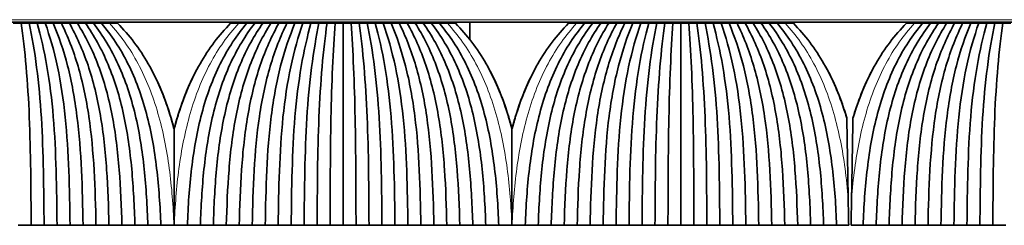
# Model space of a CAD drawing. Units: millimetres. Extents: x -51 to 4221, y 0 to 2970.
# Drawn here: x 838 to 919, y 1500 to 1517 of the extents above; entities that cross this region are included whole.
import ezdxf

# ---------------------------------------------------------------- set-up
doc = ezdxf.new("R2010")
doc.units = ezdxf.units.MM
doc.layers.add('1', color=7, linetype='Continuous', true_color=0xffffff)

msp = doc.modelspace()

# ---------------------------------------------------------------- linework, layer by layer
at = {"layer": '1', "color": 155, "linetype": 'Continuous', "lineweight": 18, "true_color": 0x4c7299}
for p, q in [((66.618, 1517.333), (1746.618, 1517.333)), ((841.368, 1517.033), (841.368, 1517.133)), ((859.868, 1517.033), (859.868, 1517.133)), ((869.368, 1517.033), (869.368, 1517.133)), ((887.868, 1517.033), (887.868, 1517.133)), ((897.368, 1517.033), (897.368, 1517.133)), ((915.868, 1517.033), (915.868, 1517.133))]:
    msp.add_line(p, q, dxfattribs=at)
at = {"layer": '1', "color": 155, "linetype": 'Continuous', "lineweight": 35, "true_color": 0x4c7299}
for p, q in [((66.618, 1517.133), (1746.618, 1517.133)), ((843.38, 1517.033), (843.379, 1517.133)), ((857.856, 1517.033), (857.858, 1517.133)), ((871.38, 1517.033), (871.379, 1517.133)), ((875.128, 1515.679), (875.115, 1517.133)), ((885.856, 1517.033), (885.858, 1517.133)), ((899.38, 1517.033), (899.379, 1517.133)), ((913.856, 1517.033), (913.858, 1517.133))]:
    msp.add_line(p, q, dxfattribs=at)
for points, degree in [([(837.948, 1517.033), (837.726, 1517.033), (837.505, 1517.033), (837.283, 1517.033)], 3), ([(837.948, 1517.033), (838.099, 1515.965), (838.382, 1513.512), (838.642, 1509.275), (838.745, 1504.816), (838.759, 1501.796), (838.768, 1500.283)], 3), ([(838.613, 1517.033), (838.391, 1517.033), (838.17, 1517.033), (837.948, 1517.033)], 3), ([(838.613, 1517.033), (838.844, 1515.943), (839.269, 1513.464), (839.653, 1509.226), (839.807, 1504.786), (839.829, 1501.786), (839.843, 1500.284)], 3), ([(839.278, 1517.033), (839.056, 1517.033), (838.835, 1517.033), (838.613, 1517.033)], 3), ([(839.943, 1517.033), (839.721, 1517.033), (839.5, 1517.033), (839.278, 1517.033)], 3), ([(839.278, 1517.033), (839.577, 1515.976), (840.134, 1513.553), (840.653, 1509.32), (840.867, 1504.825), (840.899, 1501.803), (840.918, 1500.283)], 3), ([(839.943, 1517.033), (840.323, 1515.958), (841.018, 1513.516), (841.657, 1509.282), (841.925, 1504.802), (841.97, 1501.796), (841.993, 1500.284)], 3), ([(840.608, 1517.033), (840.386, 1517.033), (840.165, 1517.033), (839.943, 1517.033)], 3), ([(841.273, 1517.033), (841.051, 1517.033), (840.83, 1517.033), (840.608, 1517.033)], 3), ([(840.608, 1517.033), (841.049, 1515.993), (841.868, 1513.601), (842.641, 1509.378), (842.98, 1504.86), (843.04, 1501.814), (843.068, 1500.283)], 3), ([(841.273, 1517.033), (841.794, 1515.981), (842.743, 1513.576), (843.634, 1509.351), (844.033, 1504.843), (844.11, 1501.809), (844.143, 1500.284)], 3), ([(841.938, 1517.033), (841.716, 1517.033), (841.495, 1517.033), (841.273, 1517.033)], 3), ([(841.824, 1517.133), (841.824, 1517.1), (841.824, 1517.067), (841.824, 1517.033)], 3), ([(842.603, 1517.033), (842.381, 1517.033), (842.16, 1517.033), (841.938, 1517.033)], 3), ([(841.938, 1517.033), (842.514, 1516.016), (843.576, 1513.664), (844.602, 1509.453), (845.082, 1504.906), (845.18, 1501.829), (845.218, 1500.283)], 3), ([(842.603, 1517.033), (843.256, 1516.007), (844.441, 1513.648), (845.583, 1509.436), (846.131, 1504.895), (846.25, 1501.826), (846.293, 1500.284)], 3), ([(843.268, 1517.033), (843.046, 1517.033), (842.825, 1517.033), (842.603, 1517.033)], 3), ([(843.268, 1517.033), (843.969, 1516.042), (845.258, 1513.735), (846.534, 1509.54), (847.174, 1504.961), (847.32, 1501.847), (847.368, 1500.283)], 3), ([(843.933, 1517.033), (843.711, 1517.033), (843.49, 1517.033), (843.268, 1517.033)], 3), ([(843.328, 1517.033), (843.327, 1517.067), (843.327, 1517.1), (843.326, 1517.133)], 3), ([(843.933, 1517.033), (844.708, 1516.037), (846.112, 1513.727), (847.504, 1509.532), (848.219, 1504.955), (848.39, 1501.846), (848.443, 1500.284)], 3), ([(844.598, 1517.033), (844.376, 1517.033), (844.155, 1517.033), (843.933, 1517.033)], 3), ([(845.266, 1517.033), (845.043, 1517.033), (844.821, 1517.033), (844.598, 1517.033)], 3), ([(844.598, 1517.033), (845.416, 1516.07), (846.914, 1513.812), (848.441, 1509.637), (849.257, 1505.025), (849.459, 1501.868), (849.518, 1500.283)], 3), ([(845.933, 1517.033), (845.711, 1517.033), (845.488, 1517.033), (845.266, 1517.033)], 3), ([(851.718, 1500.283), (851.777, 1501.868), (851.979, 1505.025), (852.796, 1509.637), (854.322, 1513.812), (855.82, 1516.07), (856.638, 1517.033)], 3), ([(857.303, 1517.033), (856.528, 1516.037), (855.124, 1513.727), (853.733, 1509.532), (853.017, 1504.955), (852.846, 1501.846), (852.793, 1500.284)], 3), ([(857.968, 1517.033), (857.267, 1516.042), (855.978, 1513.735), (854.702, 1509.54), (854.062, 1504.961), (853.916, 1501.847), (853.868, 1500.283)], 3), ([(858.633, 1517.033), (857.98, 1516.007), (856.795, 1513.648), (855.653, 1509.436), (855.105, 1504.895), (854.986, 1501.826), (854.943, 1500.284)], 3), ([(855.971, 1517.033), (855.748, 1517.033), (855.526, 1517.033), (855.303, 1517.033)], 3), ([(856.638, 1517.033), (856.416, 1517.033), (856.193, 1517.033), (855.971, 1517.033)], 3), ([(859.298, 1517.033), (858.722, 1516.016), (857.66, 1513.664), (856.634, 1509.453), (856.154, 1504.906), (856.056, 1501.829), (856.018, 1500.283)], 3), ([(857.303, 1517.033), (857.081, 1517.033), (856.86, 1517.033), (856.638, 1517.033)], 3), ([(859.963, 1517.033), (859.442, 1515.981), (858.493, 1513.576), (857.602, 1509.351), (857.203, 1504.843), (857.126, 1501.809), (857.093, 1500.284)], 3), ([(857.968, 1517.033), (857.746, 1517.033), (857.525, 1517.033), (857.303, 1517.033)], 3), ([(857.91, 1517.133), (857.909, 1517.1), (857.909, 1517.067), (857.908, 1517.033)], 3), ([(858.633, 1517.033), (858.411, 1517.033), (858.19, 1517.033), (857.968, 1517.033)], 3), ([(860.628, 1517.033), (860.187, 1515.993), (859.368, 1513.601), (858.595, 1509.378), (858.256, 1504.86), (858.196, 1501.814), (858.168, 1500.283)], 3), ([(859.298, 1517.033), (859.076, 1517.033), (858.855, 1517.033), (858.633, 1517.033)], 3), ([(861.293, 1517.033), (860.913, 1515.958), (860.218, 1513.516), (859.579, 1509.282), (859.311, 1504.802), (859.266, 1501.796), (859.243, 1500.284)], 3), ([(859.963, 1517.033), (859.741, 1517.033), (859.52, 1517.033), (859.298, 1517.033)], 3), ([(859.412, 1517.033), (859.412, 1517.067), (859.412, 1517.1), (859.412, 1517.133)], 3), ([(860.628, 1517.033), (860.406, 1517.033), (860.185, 1517.033), (859.963, 1517.033)], 3), ([(861.958, 1517.033), (861.659, 1515.976), (861.102, 1513.553), (860.583, 1509.32), (860.369, 1504.825), (860.337, 1501.803), (860.318, 1500.283)], 3), ([(861.293, 1517.033), (861.071, 1517.033), (860.85, 1517.033), (860.628, 1517.033)], 3), ([(861.958, 1517.033), (861.736, 1517.033), (861.515, 1517.033), (861.293, 1517.033)], 3), ([(862.623, 1517.033), (862.392, 1515.943), (861.967, 1513.464), (861.583, 1509.226), (861.429, 1504.786), (861.407, 1501.786), (861.393, 1500.284)], 3), ([(862.623, 1517.033), (862.401, 1517.033), (862.18, 1517.033), (861.958, 1517.033)], 3), ([(863.288, 1517.033), (863.137, 1515.965), (862.854, 1513.512), (862.594, 1509.275), (862.491, 1504.816), (862.477, 1501.796), (862.468, 1500.283)], 3), ([(863.288, 1517.033), (863.066, 1517.033), (862.845, 1517.033), (862.623, 1517.033)], 3), ([(863.953, 1517.033), (863.731, 1517.033), (863.51, 1517.033), (863.288, 1517.033)], 3), ([(863.953, 1517.033), (863.875, 1515.934), (863.732, 1513.44), (863.604, 1509.199), (863.554, 1504.772), (863.548, 1501.781), (863.543, 1500.284)], 3), ([(864.618, 1517.033), (864.396, 1517.033), (864.175, 1517.033), (863.953, 1517.033)], 3), ([(864.618, 1517.033), (864.618, 1515.963), (864.618, 1513.574), (864.618, 1509.44), (864.618, 1504.945), (864.618, 1501.835), (864.618, 1500.283)], 3), ([(865.283, 1517.033), (865.061, 1517.033), (864.84, 1517.033), (864.618, 1517.033)], 3), ([(865.283, 1517.033), (865.361, 1515.934), (865.504, 1513.44), (865.632, 1509.199), (865.682, 1504.772), (865.688, 1501.781), (865.693, 1500.284)], 3), ([(865.948, 1517.033), (865.726, 1517.033), (865.505, 1517.033), (865.283, 1517.033)], 3), ([(865.948, 1517.033), (866.099, 1515.965), (866.382, 1513.512), (866.642, 1509.275), (866.745, 1504.816), (866.759, 1501.796), (866.768, 1500.283)], 3), ([(866.613, 1517.033), (866.391, 1517.033), (866.17, 1517.033), (865.948, 1517.033)], 3), ([(866.613, 1517.033), (866.844, 1515.943), (867.269, 1513.464), (867.653, 1509.226), (867.807, 1504.786), (867.829, 1501.786), (867.843, 1500.284)], 3), ([(867.278, 1517.033), (867.056, 1517.033), (866.835, 1517.033), (866.613, 1517.033)], 3), ([(867.278, 1517.033), (867.577, 1515.976), (868.134, 1513.553), (868.653, 1509.32), (868.867, 1504.825), (868.899, 1501.803), (868.918, 1500.283)], 3), ([(867.943, 1517.033), (867.721, 1517.033), (867.5, 1517.033), (867.278, 1517.033)], 3), ([(867.943, 1517.033), (868.323, 1515.958), (869.018, 1513.516), (869.657, 1509.282), (869.925, 1504.802), (869.97, 1501.796), (869.993, 1500.284)], 3), ([(868.608, 1517.033), (868.386, 1517.033), (868.165, 1517.033), (867.943, 1517.033)], 3), ([(869.273, 1517.033), (869.051, 1517.033), (868.83, 1517.033), (868.608, 1517.033)], 3), ([(868.608, 1517.033), (869.049, 1515.993), (869.868, 1513.601), (870.641, 1509.378), (870.98, 1504.86), (871.04, 1501.814), (871.068, 1500.283)], 3), ([(869.273, 1517.033), (869.794, 1515.981), (870.743, 1513.576), (871.634, 1509.351), (872.033, 1504.843), (872.11, 1501.809), (872.143, 1500.284)], 3), ([(869.938, 1517.033), (869.716, 1517.033), (869.495, 1517.033), (869.273, 1517.033)], 3), ([(869.824, 1517.133), (869.824, 1517.1), (869.824, 1517.067), (869.824, 1517.033)], 3), ([(870.603, 1517.033), (870.381, 1517.033), (870.16, 1517.033), (869.938, 1517.033)], 3), ([(869.938, 1517.033), (870.514, 1516.016), (871.576, 1513.664), (872.602, 1509.453), (873.082, 1504.906), (873.18, 1501.829), (873.218, 1500.283)], 3), ([(870.603, 1517.033), (871.256, 1516.007), (872.441, 1513.648), (873.583, 1509.436), (874.131, 1504.895), (874.25, 1501.826), (874.293, 1500.284)], 3), ([(871.268, 1517.033), (871.046, 1517.033), (870.825, 1517.033), (870.603, 1517.033)], 3), ([(871.268, 1517.033), (871.969, 1516.042), (873.258, 1513.735), (874.534, 1509.54), (875.174, 1504.961), (875.32, 1501.847), (875.368, 1500.283)], 3), ([(871.933, 1517.033), (871.711, 1517.033), (871.49, 1517.033), (871.268, 1517.033)], 3), ([(871.328, 1517.033), (871.327, 1517.067), (871.327, 1517.1), (871.326, 1517.133)], 3), ([(871.933, 1517.033), (872.708, 1516.037), (874.112, 1513.727), (875.504, 1509.532), (876.219, 1504.955), (876.39, 1501.846), (876.443, 1500.284)], 3), ([(872.598, 1517.033), (872.376, 1517.033), (872.155, 1517.033), (871.933, 1517.033)], 3), ([(873.266, 1517.033), (873.043, 1517.033), (872.821, 1517.033), (872.598, 1517.033)], 3), ([(872.598, 1517.033), (873.416, 1516.07), (874.914, 1513.812), (876.441, 1509.637), (877.257, 1505.025), (877.459, 1501.868), (877.518, 1500.283)], 3), ([(873.933, 1517.033), (873.711, 1517.033), (873.488, 1517.033), (873.266, 1517.033)], 3), ([(879.718, 1500.283), (879.777, 1501.868), (879.979, 1505.025), (880.796, 1509.637), (882.322, 1513.812), (883.82, 1516.07), (884.638, 1517.033)], 3), ([(885.303, 1517.033), (884.528, 1516.037), (883.124, 1513.727), (881.733, 1509.532), (881.017, 1504.955), (880.846, 1501.846), (880.793, 1500.284)], 3), ([(885.968, 1517.033), (885.267, 1516.042), (883.978, 1513.735), (882.702, 1509.54), (882.062, 1504.961), (881.916, 1501.847), (881.868, 1500.283)], 3), ([(886.633, 1517.033), (885.98, 1516.007), (884.795, 1513.648), (883.653, 1509.436), (883.105, 1504.895), (882.986, 1501.826), (882.943, 1500.284)], 3), ([(883.971, 1517.033), (883.748, 1517.033), (883.526, 1517.033), (883.303, 1517.033)], 3), ([(884.638, 1517.033), (884.416, 1517.033), (884.193, 1517.033), (883.971, 1517.033)], 3), ([(887.298, 1517.033), (886.722, 1516.016), (885.66, 1513.664), (884.634, 1509.453), (884.154, 1504.906), (884.056, 1501.829), (884.018, 1500.283)], 3), ([(885.303, 1517.033), (885.081, 1517.033), (884.86, 1517.033), (884.638, 1517.033)], 3), ([(887.963, 1517.033), (887.442, 1515.981), (886.493, 1513.576), (885.602, 1509.351), (885.203, 1504.843), (885.126, 1501.809), (885.093, 1500.284)], 3), ([(885.968, 1517.033), (885.746, 1517.033), (885.525, 1517.033), (885.303, 1517.033)], 3), ([(885.91, 1517.133), (885.909, 1517.1), (885.909, 1517.067), (885.908, 1517.033)], 3), ([(886.633, 1517.033), (886.411, 1517.033), (886.19, 1517.033), (885.968, 1517.033)], 3), ([(888.628, 1517.033), (888.187, 1515.993), (887.368, 1513.601), (886.595, 1509.378), (886.256, 1504.86), (886.196, 1501.814), (886.168, 1500.283)], 3), ([(887.298, 1517.033), (887.076, 1517.033), (886.855, 1517.033), (886.633, 1517.033)], 3), ([(889.293, 1517.033), (888.913, 1515.958), (888.218, 1513.516), (887.579, 1509.282), (887.311, 1504.802), (887.266, 1501.796), (887.243, 1500.284)], 3), ([(887.963, 1517.033), (887.741, 1517.033), (887.52, 1517.033), (887.298, 1517.033)], 3), ([(887.412, 1517.033), (887.412, 1517.067), (887.412, 1517.1), (887.412, 1517.133)], 3), ([(888.628, 1517.033), (888.406, 1517.033), (888.185, 1517.033), (887.963, 1517.033)], 3), ([(889.958, 1517.033), (889.659, 1515.976), (889.102, 1513.553), (888.583, 1509.32), (888.369, 1504.825), (888.337, 1501.803), (888.318, 1500.283)], 3), ([(889.293, 1517.033), (889.071, 1517.033), (888.85, 1517.033), (888.628, 1517.033)], 3), ([(889.958, 1517.033), (889.736, 1517.033), (889.515, 1517.033), (889.293, 1517.033)], 3), ([(890.623, 1517.033), (890.392, 1515.943), (889.967, 1513.464), (889.583, 1509.226), (889.429, 1504.786), (889.407, 1501.786), (889.393, 1500.284)], 3), ([(890.623, 1517.033), (890.401, 1517.033), (890.18, 1517.033), (889.958, 1517.033)], 3), ([(891.288, 1517.033), (891.137, 1515.965), (890.854, 1513.512), (890.594, 1509.275), (890.491, 1504.816), (890.477, 1501.796), (890.468, 1500.283)], 3), ([(891.288, 1517.033), (891.066, 1517.033), (890.845, 1517.033), (890.623, 1517.033)], 3), ([(891.953, 1517.033), (891.731, 1517.033), (891.51, 1517.033), (891.288, 1517.033)], 3), ([(891.953, 1517.033), (891.875, 1515.934), (891.732, 1513.44), (891.604, 1509.199), (891.554, 1504.772), (891.548, 1501.781), (891.543, 1500.284)], 3), ([(892.618, 1517.033), (892.396, 1517.033), (892.175, 1517.033), (891.953, 1517.033)], 3), ([(892.618, 1517.033), (892.618, 1515.963), (892.618, 1513.574), (892.618, 1509.44), (892.618, 1504.945), (892.618, 1501.835), (892.618, 1500.283)], 3), ([(893.283, 1517.033), (893.061, 1517.033), (892.84, 1517.033), (892.618, 1517.033)], 3), ([(893.283, 1517.033), (893.361, 1515.934), (893.504, 1513.44), (893.632, 1509.199), (893.682, 1504.772), (893.688, 1501.781), (893.693, 1500.284)], 3), ([(893.948, 1517.033), (893.726, 1517.033), (893.505, 1517.033), (893.283, 1517.033)], 3), ([(893.948, 1517.033), (894.099, 1515.965), (894.382, 1513.512), (894.642, 1509.275), (894.745, 1504.816), (894.759, 1501.796), (894.768, 1500.283)], 3), ([(894.613, 1517.033), (894.391, 1517.033), (894.17, 1517.033), (893.948, 1517.033)], 3), ([(894.613, 1517.033), (894.844, 1515.943), (895.269, 1513.464), (895.653, 1509.226), (895.807, 1504.786), (895.829, 1501.786), (895.843, 1500.284)], 3), ([(895.278, 1517.033), (895.056, 1517.033), (894.835, 1517.033), (894.613, 1517.033)], 3), ([(895.943, 1517.033), (895.721, 1517.033), (895.5, 1517.033), (895.278, 1517.033)], 3), ([(895.278, 1517.033), (895.577, 1515.976), (896.134, 1513.553), (896.653, 1509.32), (896.867, 1504.825), (896.899, 1501.803), (896.918, 1500.283)], 3), ([(895.943, 1517.033), (896.323, 1515.958), (897.018, 1513.516), (897.657, 1509.282), (897.925, 1504.802), (897.97, 1501.796), (897.993, 1500.284)], 3), ([(896.608, 1517.033), (896.386, 1517.033), (896.165, 1517.033), (895.943, 1517.033)], 3), ([(897.273, 1517.033), (897.051, 1517.033), (896.83, 1517.033), (896.608, 1517.033)], 3), ([(896.608, 1517.033), (897.049, 1515.993), (897.868, 1513.601), (898.641, 1509.378), (898.98, 1504.86), (899.04, 1501.814), (899.068, 1500.283)], 3), ([(897.273, 1517.033), (897.794, 1515.981), (898.743, 1513.576), (899.634, 1509.351), (900.033, 1504.843), (900.11, 1501.809), (900.143, 1500.284)], 3), ([(897.938, 1517.033), (897.716, 1517.033), (897.495, 1517.033), (897.273, 1517.033)], 3), ([(897.824, 1517.133), (897.824, 1517.1), (897.824, 1517.067), (897.824, 1517.033)], 3), ([(898.603, 1517.033), (898.381, 1517.033), (898.16, 1517.033), (897.938, 1517.033)], 3), ([(897.938, 1517.033), (898.514, 1516.016), (899.576, 1513.664), (900.602, 1509.453), (901.082, 1504.906), (901.18, 1501.829), (901.218, 1500.283)], 3), ([(898.603, 1517.033), (899.256, 1516.007), (900.441, 1513.648), (901.583, 1509.436), (902.131, 1504.895), (902.25, 1501.826), (902.293, 1500.284)], 3), ([(899.268, 1517.033), (899.046, 1517.033), (898.825, 1517.033), (898.603, 1517.033)], 3), ([(899.268, 1517.033), (899.969, 1516.042), (901.258, 1513.735), (902.534, 1509.54), (903.174, 1504.961), (903.32, 1501.847), (903.368, 1500.283)], 3), ([(899.933, 1517.033), (899.711, 1517.033), (899.49, 1517.033), (899.268, 1517.033)], 3), ([(899.328, 1517.033), (899.327, 1517.067), (899.327, 1517.1), (899.326, 1517.133)], 3), ([(899.933, 1517.033), (900.708, 1516.037), (902.112, 1513.727), (903.504, 1509.532), (904.219, 1504.955), (904.39, 1501.846), (904.443, 1500.284)], 3), ([(900.598, 1517.033), (900.376, 1517.033), (900.155, 1517.033), (899.933, 1517.033)], 3), ([(901.266, 1517.033), (901.043, 1517.033), (900.821, 1517.033), (900.598, 1517.033)], 3), ([(900.598, 1517.033), (901.416, 1516.07), (902.914, 1513.812), (904.441, 1509.637), (905.257, 1505.025), (905.459, 1501.868), (905.518, 1500.283)], 3), ([(901.933, 1517.033), (901.711, 1517.033), (901.488, 1517.033), (901.266, 1517.033)], 3), ([(907.718, 1500.283), (907.777, 1501.868), (907.979, 1505.025), (908.796, 1509.637), (910.322, 1513.812), (911.82, 1516.07), (912.638, 1517.033)], 3), ([(913.303, 1517.033), (912.528, 1516.037), (911.124, 1513.727), (909.733, 1509.532), (909.017, 1504.955), (908.846, 1501.846), (908.793, 1500.284)], 3), ([(913.968, 1517.033), (913.267, 1516.042), (911.978, 1513.735), (910.702, 1509.54), (910.062, 1504.961), (909.916, 1501.847), (909.868, 1500.283)], 3), ([(914.633, 1517.033), (913.98, 1516.007), (912.795, 1513.648), (911.653, 1509.436), (911.105, 1504.895), (910.986, 1501.826), (910.943, 1500.284)], 3), ([(911.971, 1517.033), (911.748, 1517.033), (911.526, 1517.033), (911.303, 1517.033)], 3), ([(912.638, 1517.033), (912.416, 1517.033), (912.193, 1517.033), (911.971, 1517.033)], 3), ([(915.298, 1517.033), (914.722, 1516.016), (913.66, 1513.664), (912.634, 1509.453), (912.154, 1504.906), (912.056, 1501.829), (912.018, 1500.283)], 3), ([(913.303, 1517.033), (913.081, 1517.033), (912.86, 1517.033), (912.638, 1517.033)], 3), ([(915.963, 1517.033), (915.442, 1515.981), (914.493, 1513.576), (913.602, 1509.351), (913.203, 1504.843), (913.126, 1501.809), (913.093, 1500.284)], 3), ([(913.968, 1517.033), (913.746, 1517.033), (913.525, 1517.033), (913.303, 1517.033)], 3), ([(913.91, 1517.133), (913.909, 1517.1), (913.909, 1517.067), (913.908, 1517.033)], 3), ([(914.633, 1517.033), (914.411, 1517.033), (914.19, 1517.033), (913.968, 1517.033)], 3), ([(916.628, 1517.033), (916.187, 1515.993), (915.368, 1513.601), (914.595, 1509.378), (914.256, 1504.86), (914.196, 1501.814), (914.168, 1500.283)], 3), ([(915.298, 1517.033), (915.076, 1517.033), (914.855, 1517.033), (914.633, 1517.033)], 3), ([(917.293, 1517.033), (916.913, 1515.958), (916.218, 1513.516), (915.579, 1509.282), (915.311, 1504.802), (915.266, 1501.796), (915.243, 1500.284)], 3), ([(915.963, 1517.033), (915.741, 1517.033), (915.52, 1517.033), (915.298, 1517.033)], 3), ([(915.412, 1517.033), (915.412, 1517.067), (915.412, 1517.1), (915.412, 1517.133)], 3), ([(916.628, 1517.033), (916.406, 1517.033), (916.185, 1517.033), (915.963, 1517.033)], 3), ([(917.958, 1517.033), (917.659, 1515.976), (917.102, 1513.553), (916.583, 1509.32), (916.369, 1504.825), (916.337, 1501.803), (916.318, 1500.283)], 3), ([(917.293, 1517.033), (917.071, 1517.033), (916.85, 1517.033), (916.628, 1517.033)], 3), ([(917.958, 1517.033), (917.736, 1517.033), (917.515, 1517.033), (917.293, 1517.033)], 3), ([(918.623, 1517.033), (918.392, 1515.943), (917.967, 1513.464), (917.583, 1509.226), (917.429, 1504.786), (917.407, 1501.786), (917.393, 1500.284)], 3), ([(918.623, 1517.033), (918.401, 1517.033), (918.18, 1517.033), (917.958, 1517.033)], 3), ([(919.288, 1517.033), (919.137, 1515.965), (918.854, 1513.512), (918.594, 1509.275), (918.491, 1504.816), (918.477, 1501.796), (918.468, 1500.283)], 3), ([(919.288, 1517.033), (919.066, 1517.033), (918.845, 1517.033), (918.623, 1517.033)], 3), ([(919.953, 1517.033), (919.731, 1517.033), (919.51, 1517.033), (919.288, 1517.033)], 3), ([(906.518, 1500.283), (906.505, 1501.017), (906.492, 1501.747), (906.48, 1502.472)], 3), ([(906.756, 1502.472), (906.744, 1501.745), (906.731, 1501.015), (906.718, 1500.283)], 3), ([(838.768, 1500.283), (838.231, 1500.283), (837.693, 1500.283)], 2), ([(839.843, 1500.283), (839.306, 1500.283), (838.768, 1500.283)], 2), ([(840.918, 1500.283), (840.381, 1500.283), (839.843, 1500.283)], 2), ([(841.993, 1500.283), (841.456, 1500.283), (840.918, 1500.283)], 2), ([(843.068, 1500.283), (842.531, 1500.283), (841.993, 1500.283)], 2), ([(844.143, 1500.283), (843.606, 1500.283), (843.068, 1500.283)], 2), ([(845.218, 1500.283), (844.681, 1500.283), (844.143, 1500.283)], 2), ([(846.293, 1500.283), (845.756, 1500.283), (845.218, 1500.283)], 2), ([(847.368, 1500.283), (846.831, 1500.283), (846.293, 1500.283)], 2), ([(848.443, 1500.283), (847.906, 1500.283), (847.368, 1500.283)], 2), ([(849.518, 1500.283), (848.981, 1500.283), (848.443, 1500.283)], 2), ([(849.518, 1500.283), (849.881, 1500.283), (850.243, 1500.283), (850.606, 1500.283)], 3), ([(850.606, 1500.283), (850.61, 1500.283), (850.614, 1500.283), (850.618, 1500.283)], 3), ([(850.618, 1500.283), (850.622, 1500.283), (850.626, 1500.283), (850.631, 1500.283)], 3), ([(850.631, 1500.283), (850.993, 1500.283), (851.356, 1500.283), (851.718, 1500.283)], 3), ([(852.793, 1500.283), (852.256, 1500.283), (851.718, 1500.283)], 2), ([(853.868, 1500.283), (853.331, 1500.283), (852.793, 1500.283)], 2), ([(854.943, 1500.283), (854.406, 1500.283), (853.868, 1500.283)], 2), ([(856.018, 1500.283), (855.481, 1500.283), (854.943, 1500.283)], 2), ([(857.093, 1500.283), (856.556, 1500.283), (856.018, 1500.283)], 2), ([(858.168, 1500.283), (857.631, 1500.283), (857.093, 1500.283)], 2), ([(859.243, 1500.283), (858.706, 1500.283), (858.168, 1500.283)], 2), ([(860.318, 1500.283), (859.781, 1500.283), (859.243, 1500.283)], 2), ([(861.393, 1500.283), (860.856, 1500.283), (860.318, 1500.283)], 2), ([(862.468, 1500.283), (861.931, 1500.283), (861.393, 1500.283)], 2), ([(863.543, 1500.283), (863.006, 1500.283), (862.468, 1500.283)], 2), ([(864.618, 1500.283), (864.081, 1500.283), (863.543, 1500.283)], 2), ([(865.693, 1500.283), (865.156, 1500.283), (864.618, 1500.283)], 2), ([(866.768, 1500.283), (866.231, 1500.283), (865.693, 1500.283)], 2), ([(867.843, 1500.283), (867.306, 1500.283), (866.768, 1500.283)], 2), ([(868.918, 1500.283), (868.381, 1500.283), (867.843, 1500.283)], 2), ([(869.993, 1500.283), (869.456, 1500.283), (868.918, 1500.283)], 2), ([(871.068, 1500.283), (870.531, 1500.283), (869.993, 1500.283)], 2), ([(872.143, 1500.283), (871.606, 1500.283), (871.068, 1500.283)], 2), ([(873.218, 1500.283), (872.681, 1500.283), (872.143, 1500.283)], 2), ([(874.293, 1500.283), (873.756, 1500.283), (873.218, 1500.283)], 2), ([(875.368, 1500.283), (874.831, 1500.283), (874.293, 1500.283)], 2), ([(876.443, 1500.283), (875.906, 1500.283), (875.368, 1500.283)], 2), ([(877.518, 1500.283), (876.981, 1500.283), (876.443, 1500.283)], 2), ([(877.518, 1500.283), (877.881, 1500.283), (878.243, 1500.283), (878.606, 1500.283)], 3), ([(878.606, 1500.283), (878.61, 1500.283), (878.614, 1500.283), (878.618, 1500.283)], 3), ([(878.618, 1500.283), (878.622, 1500.283), (878.626, 1500.283), (878.631, 1500.283)], 3), ([(878.631, 1500.283), (878.993, 1500.283), (879.356, 1500.283), (879.718, 1500.283)], 3), ([(880.793, 1500.283), (880.256, 1500.283), (879.718, 1500.283)], 2), ([(881.868, 1500.283), (881.331, 1500.283), (880.793, 1500.283)], 2), ([(882.943, 1500.283), (882.406, 1500.283), (881.868, 1500.283)], 2), ([(884.018, 1500.283), (883.481, 1500.283), (882.943, 1500.283)], 2), ([(885.093, 1500.283), (884.556, 1500.283), (884.018, 1500.283)], 2), ([(886.168, 1500.283), (885.631, 1500.283), (885.093, 1500.283)], 2), ([(887.243, 1500.283), (886.706, 1500.283), (886.168, 1500.283)], 2), ([(888.318, 1500.283), (887.781, 1500.283), (887.243, 1500.283)], 2), ([(889.393, 1500.283), (888.856, 1500.283), (888.318, 1500.283)], 2), ([(890.468, 1500.283), (889.931, 1500.283), (889.393, 1500.283)], 2), ([(891.543, 1500.283), (891.006, 1500.283), (890.468, 1500.283)], 2), ([(892.618, 1500.283), (892.081, 1500.283), (891.543, 1500.283)], 2), ([(893.693, 1500.283), (893.156, 1500.283), (892.618, 1500.283)], 2), ([(894.768, 1500.283), (894.231, 1500.283), (893.693, 1500.283)], 2), ([(895.843, 1500.283), (895.306, 1500.283), (894.768, 1500.283)], 2), ([(896.918, 1500.283), (896.381, 1500.283), (895.843, 1500.283)], 2), ([(897.993, 1500.283), (897.456, 1500.283), (896.918, 1500.283)], 2), ([(899.068, 1500.283), (898.531, 1500.283), (897.993, 1500.283)], 2), ([(900.143, 1500.283), (899.606, 1500.283), (899.068, 1500.283)], 2), ([(901.218, 1500.283), (900.681, 1500.283), (900.143, 1500.283)], 2), ([(902.293, 1500.283), (901.756, 1500.283), (901.218, 1500.283)], 2), ([(903.368, 1500.283), (902.831, 1500.283), (902.293, 1500.283)], 2), ([(904.443, 1500.283), (903.906, 1500.283), (903.368, 1500.283)], 2), ([(905.518, 1500.283), (904.981, 1500.283), (904.443, 1500.283)], 2), ([(905.518, 1500.283), (905.851, 1500.283), (906.185, 1500.283), (906.518, 1500.283)], 3), ([(906.718, 1500.283), (907.051, 1500.283), (907.385, 1500.283), (907.718, 1500.283)], 3), ([(908.793, 1500.283), (908.256, 1500.283), (907.718, 1500.283)], 2), ([(909.868, 1500.283), (909.331, 1500.283), (908.793, 1500.283)], 2), ([(910.943, 1500.283), (910.406, 1500.283), (909.868, 1500.283)], 2), ([(912.018, 1500.283), (911.481, 1500.283), (910.943, 1500.283)], 2), ([(913.093, 1500.283), (912.556, 1500.283), (912.018, 1500.283)], 2), ([(914.168, 1500.283), (913.631, 1500.283), (913.093, 1500.283)], 2), ([(915.243, 1500.283), (914.706, 1500.283), (914.168, 1500.283)], 2), ([(916.318, 1500.283), (915.781, 1500.283), (915.243, 1500.283)], 2), ([(917.393, 1500.283), (916.856, 1500.283), (916.318, 1500.283)], 2), ([(918.468, 1500.283), (917.931, 1500.283), (917.393, 1500.283)], 2), ([(919.543, 1500.283), (919.006, 1500.283), (918.468, 1500.283)], 2)]:
    msp.add_open_spline(points, degree=degree, dxfattribs=at)
at = {"layer": '1', "color": 155, "linetype": 'Continuous', "lineweight": 18, "true_color": 0x4c7299}
for points in [[(850.606, 1500.283), (850.542, 1501.868), (850.309, 1505.025), (849.406, 1509.637), (847.759, 1513.812), (846.152, 1516.07), (845.266, 1517.033)], [(850.631, 1500.283), (850.694, 1501.868), (850.927, 1505.025), (851.83, 1509.637), (853.477, 1513.812), (855.084, 1516.07), (855.971, 1517.033)], [(872.002, 1517.133), (872.002, 1517.1), (872.003, 1517.067), (872.003, 1517.033)], [(878.606, 1500.283), (878.542, 1501.868), (878.309, 1505.025), (877.406, 1509.637), (875.759, 1513.812), (874.152, 1516.07), (873.266, 1517.033)], [(878.631, 1500.283), (878.694, 1501.868), (878.927, 1505.025), (879.83, 1509.637), (881.477, 1513.812), (883.084, 1516.07), (883.971, 1517.033)]]:
    msp.add_open_spline(points, degree=3, dxfattribs=at)
at = {"layer": '1', "color": 155, "linetype": 'Continuous', "lineweight": 35, "true_color": 0x4c7299}
for points, knots in [([(850.618, 1508.243), (850.504, 1508.689), (849.958, 1510.616), (848.605, 1513.812), (846.888, 1516.07), (845.933, 1517.033)], [0, 0, 0, 0, 0.129176, 0.564588, 1, 1, 1, 1]), ([(855.303, 1517.033), (854.348, 1516.07), (852.631, 1513.812), (851.278, 1510.616), (850.732, 1508.689), (850.618, 1508.243)], [0, 0, 0, 0, 0.435412, 0.870824, 1, 1, 1, 1]), ([(878.618, 1508.243), (878.504, 1508.689), (877.958, 1510.616), (876.605, 1513.812), (874.888, 1516.07), (873.933, 1517.033)], [0, 0, 0, 0, 0.129176, 0.564588, 1, 1, 1, 1]), ([(883.303, 1517.033), (882.348, 1516.07), (880.631, 1513.812), (879.278, 1510.616), (878.732, 1508.689), (878.618, 1508.243)], [0, 0, 0, 0, 0.435412, 0.870824, 1, 1, 1, 1]), ([(906.363, 1509.169), (906.324, 1509.301), (905.836, 1510.904), (904.605, 1513.812), (902.888, 1516.07), (901.933, 1517.033)], [0, 0, 0, 0, 0.042894, 0.521447, 1, 1, 1, 1]), ([(911.303, 1517.033), (910.348, 1516.07), (908.631, 1513.812), (907.4, 1510.904), (906.912, 1509.301), (906.873, 1509.169)], [0, 0, 0, 0, 0.478553, 0.957106, 1, 1, 1, 1]), ([(848.805, 1513.073), (849.396, 1511.947), (850.038, 1510.346), (850.512, 1508.663), (850.618, 1508.25)], [0, 0, 0, 0, 0.756942, 1, 1, 1, 1]), ([(876.805, 1513.073), (877.396, 1511.947), (878.038, 1510.346), (878.512, 1508.663), (878.618, 1508.25)], [0, 0, 0, 0, 0.756942, 1, 1, 1, 1]), ([(904.582, 1513.484), (905.275, 1512.243), (905.874, 1510.794), (906.333, 1509.276), (906.363, 1509.176)], [0, 0, 0, 0, 0.933987, 1, 1, 1, 1]), ([(904.863, 1512.965), (905.445, 1511.84), (905.946, 1510.57), (906.342, 1509.256), (906.363, 1509.185)], [0, 0, 0, 0, 0.946334, 1, 1, 1, 1]), ([(908.385, 1512.983), (907.815, 1511.882), (907.305, 1510.606), (906.903, 1509.276), (906.873, 1509.176)], [0, 0, 0, 0, 0.924625, 1, 1, 1, 1]), ([(908.373, 1512.965), (907.791, 1511.84), (907.29, 1510.57), (906.894, 1509.256), (906.873, 1509.185)], [0, 0, 0, 0, 0.946334, 1, 1, 1, 1]), ([(849.099, 1512.492), (849.575, 1511.505), (850.112, 1510.101), (850.52, 1508.642), (850.618, 1508.259)], [0, 0, 0, 0, 0.740026, 1, 1, 1, 1]), ([(852.15, 1512.515), (851.684, 1511.55), (851.139, 1510.138), (850.724, 1508.663), (850.618, 1508.25)], [0, 0, 0, 0, 0.722674, 1, 1, 1, 1]), ([(852.137, 1512.492), (851.662, 1511.505), (851.124, 1510.101), (850.716, 1508.642), (850.618, 1508.259)], [0, 0, 0, 0, 0.740026, 1, 1, 1, 1]), ([(877.099, 1512.492), (877.575, 1511.505), (878.112, 1510.101), (878.52, 1508.642), (878.618, 1508.259)], [0, 0, 0, 0, 0.740026, 1, 1, 1, 1]), ([(880.15, 1512.515), (879.684, 1511.55), (879.139, 1510.138), (878.724, 1508.663), (878.618, 1508.25)], [0, 0, 0, 0, 0.722674, 1, 1, 1, 1]), ([(880.137, 1512.492), (879.662, 1511.505), (879.124, 1510.101), (878.716, 1508.642), (878.618, 1508.259)], [0, 0, 0, 0, 0.740026, 1, 1, 1, 1]), ([(906.48, 1502.472), (906.47, 1503.057), (906.46, 1503.636), (906.44, 1504.782), (906.43, 1505.348), (906.41, 1506.467), (906.4, 1507.02), (906.386, 1507.836), (906.381, 1508.107), (906.376, 1508.442), (906.374, 1508.509), (906.372, 1508.642), (906.369, 1508.842), (906.365, 1509.039), (906.363, 1509.169)], [0, 0, 0, 0, 0.25, 0.25, 0.5, 0.5, 0.75, 0.75, 0.875, 0.875, 0.90625, 0.90625, 0.9375, 1, 1, 1, 1]), ([(906.873, 1509.169), (906.864, 1508.646), (906.855, 1508.112), (906.836, 1507.027), (906.826, 1506.476), (906.807, 1505.357), (906.797, 1504.789), (906.784, 1504.07), (906.78, 1503.854), (906.777, 1503.637), (906.774, 1503.491), (906.773, 1503.419), (906.766, 1503.055), (906.761, 1502.764), (906.756, 1502.472)], [0, 0, 0, 0, 0.25, 0.25, 0.5, 0.5, 0.75, 0.75, 0.8125, 0.84375, 0.84375, 0.875, 0.875, 1, 1, 1, 1]), ([(850.618, 1508.243), (850.618, 1507.617), (850.618, 1506.98), (850.618, 1505.685), (850.618, 1505.028), (850.618, 1503.696), (850.618, 1503.021), (850.618, 1502.168), (850.618, 1501.998), (850.618, 1501.656), (850.618, 1501.142), (850.618, 1500.627), (850.618, 1500.283)], [0, 0, 0, 0, 0.25, 0.25, 0.5, 0.5, 0.75, 0.75, 0.8125, 0.8125, 0.875, 1, 1, 1, 1]), ([(878.618, 1508.243), (878.618, 1507.617), (878.618, 1506.98), (878.618, 1505.685), (878.618, 1505.028), (878.618, 1503.696), (878.618, 1503.021), (878.618, 1502.168), (878.618, 1501.998), (878.618, 1501.656), (878.618, 1501.142), (878.618, 1500.627), (878.618, 1500.283)], [0, 0, 0, 0, 0.25, 0.25, 0.5, 0.5, 0.75, 0.75, 0.8125, 0.8125, 0.875, 1, 1, 1, 1])]:
    msp.add_open_spline(points, degree=3, knots=knots, dxfattribs=at)
at = {"layer": '1', "color": 155, "linetype": 'Continuous', "lineweight": 18, "true_color": 0x4c7299}
for points in [[(906.48, 1502.472), (906.415, 1503.321), (906.17, 1505.735), (905.406, 1509.637), (903.759, 1513.812), (902.152, 1516.07), (901.266, 1517.033)], [(906.756, 1502.472), (906.821, 1503.321), (907.066, 1505.735), (907.83, 1509.637), (909.477, 1513.812), (911.084, 1516.07), (911.971, 1517.033)]]:
    msp.add_open_spline(points, degree=3, knots=[0, 0, 0, 0, 0.152181, 0.434787, 0.717394, 1, 1, 1, 1], dxfattribs=at)

doc.saveas('drawing.dxf')
